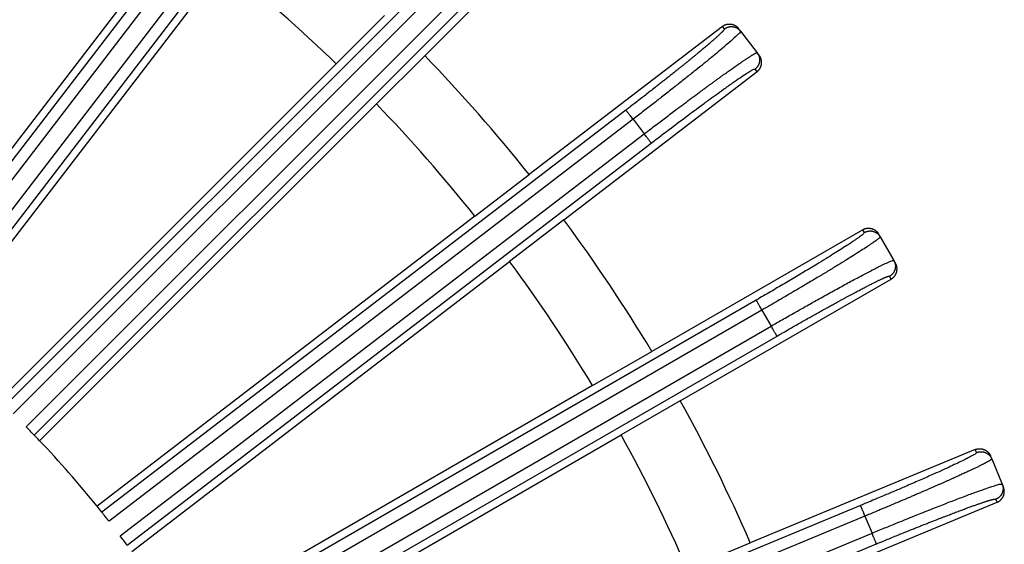
# Model space of a CAD drawing. Units: inches. Extents: x -899 to -684, y 639 to 929.
# Drawn here: x -779 to -737, y 753 to 776 of the extents above; entities that cross this region are included whole.
import ezdxf

# ---------------------------------------------------------------- set-up
doc = ezdxf.new("R2010")
doc.units = ezdxf.units.IN

# ---------------------------------------------------------------- blocks, each defined once
blk = doc.blocks.new('HL151-Kiesfang-Artikel__1', base_point=(-895, 643))
at = {"color": 3, "linetype": 'Continuous'}
for p, q in [((-767.446, 785.841), (-784.801, 763.224)), ((-767.05, 785.537), (-784.401, 762.925)), ((-783.769, 762.441), (-766.418, 785.053)), ((-783.377, 762.131), (-766.022, 784.748)), ((-759.895, 779.375), (-780.053, 759.216)), ((-759.541, 779.022), (-779.695, 758.868)), ((-779.132, 758.305), (-758.978, 778.459)), ((-778.784, 757.947), (-758.625, 778.105)), ((-749.005, 775.479), (-749.09, 775.59)), ((-747.593, 773.638), (-747.678, 773.75)), ((-753.252, 771.978), (-775.869, 754.623)), ((-752.947, 771.582), (-775.559, 754.231)), ((-752.947, 771.582), (-752.463, 770.95)), ((-775.075, 753.599), (-752.463, 770.95)), ((-774.776, 753.199), (-752.159, 770.554)), ((-742.964, 766.694), (-743.034, 766.815)), ((-741.804, 764.685), (-741.874, 764.806)), ((-747.631, 763.777), (-772.32, 749.523)), ((-747.381, 763.345), (-772.064, 749.094)), ((-747.381, 763.345), (-746.983, 762.655)), ((-771.666, 748.405), (-746.983, 762.655)), ((-771.422, 747.968), (-746.733, 762.223)), ((-738.121, 757.195), (-738.175, 757.325)), ((-737.233, 755.052), (-737.287, 755.182)), ((-743.129, 754.913), (-769.467, 744.004)), ((-742.937, 754.452), (-769.27, 743.544)), ((-742.937, 754.452), (-742.633, 753.716)), ((-768.965, 742.809), (-742.633, 753.716)), ((-768.78, 742.345), (-742.442, 753.255))]:
    blk.add_line(p, q, dxfattribs=at)
at = {"color": 7, "linetype": 'Continuous'}
for p, q in [((-761.933, 774.327), (-754.501, 781.759)), ((-772.556, 779.728), (-785.069, 763.42)), ((-783.118, 761.923), (-770.605, 778.23)), ((-765.759, 773.98), (-763.673, 776.067)), ((-749.09, 775.59), (-757.429, 769.191)), ((-748.304, 775.387), (-748.389, 775.497)), ((-748.304, 775.387), (-747.586, 774.45)), ((-761.933, 774.327), (-764.02, 772.241)), ((-747.501, 774.34), (-747.586, 774.45)), ((-765.759, 773.98), (-780.293, 759.446)), ((-755.932, 767.24), (-747.593, 773.638)), ((-778.554, 757.707), (-764.02, 772.241)), ((-759.77, 767.395), (-757.429, 769.191)), ((-759.77, 767.395), (-776.077, 754.882)), ((-755.932, 767.24), (-758.272, 765.444)), ((-743.034, 766.815), (-752.136, 761.56)), ((-742.281, 766.511), (-742.351, 766.632)), ((-742.281, 766.511), (-741.691, 765.489)), ((-774.58, 752.931), (-758.272, 765.444)), ((-741.621, 765.368), (-741.691, 765.489)), ((-750.906, 759.429), (-741.804, 764.685)), ((-754.692, 760.085), (-752.136, 761.56)), ((-754.692, 760.085), (-772.493, 749.807)), ((-750.906, 759.429), (-753.462, 757.954)), ((-771.263, 747.677), (-753.462, 757.954)), ((-738.175, 757.325), (-747.885, 753.303)), ((-737.468, 756.925), (-737.521, 757.054)), ((-737.468, 756.925), (-737.016, 755.835)), ((-736.963, 755.706), (-737.016, 755.835)), ((-746.944, 751.03), (-737.233, 755.052)), ((-750.611, 752.174), (-747.885, 753.303))]:
    blk.add_line(p, q, dxfattribs=at)
for radius, start, end in [(68.05, 46.03567, 51.46433), (71, 38.49264, 44.00736), (68.05, 38.53567, 43.96433), (71, 30.99264, 36.50736), (68.05, 31.03567, 36.46433), (71, 23.49264, 29.00736), (47.5, 43.9172, 44.52), (47.5, 43.5162, 43.9172), (47.5, 38.9838, 43.5162), (68.05, 23.53567, 28.96433), (47.5, 38.5828, 38.9838), (47.5, 37.98, 38.5828), (47.5, 36.4172, 37.02)]:
    blk.add_arc((-813, 725), radius, start, end, dxfattribs=at)
at = {"color": 3, "linetype": 'Continuous'}
for points, knots in [([(-749.005, 775.479), (-749.005, 775.478), (-749.004, 775.478), (-749.004, 775.476), (-749.003, 775.473), (-749.004, 775.468), (-749.007, 775.46), (-749.013, 775.45), (-749.021, 775.438), (-749.032, 775.424), (-749.045, 775.407), (-749.062, 775.389), (-749.08, 775.369), (-749.102, 775.347), (-749.126, 775.322), (-749.153, 775.296), (-749.182, 775.268), (-749.214, 775.238), (-749.248, 775.206), (-749.285, 775.172), (-749.324, 775.137), (-749.366, 775.099), (-749.41, 775.06), (-749.457, 775.019), (-749.506, 774.976), (-749.56, 774.929), (-749.618, 774.879), (-749.68, 774.825), (-749.746, 774.77), (-749.814, 774.712), (-749.885, 774.652), (-749.959, 774.591), (-750.035, 774.527), (-750.113, 774.462), (-750.198, 774.392), (-750.289, 774.317), (-750.386, 774.238), (-750.486, 774.156), (-750.589, 774.073), (-750.694, 773.987), (-750.802, 773.9), (-750.912, 773.811), (-751.031, 773.716), (-751.157, 773.615), (-751.291, 773.508), (-751.428, 773.399), (-751.568, 773.289), (-751.709, 773.177), (-751.853, 773.064), (-752.018, 772.934), (-752.206, 772.787), (-752.415, 772.624), (-752.627, 772.46), (-752.84, 772.295), (-753.007, 772.166), (-753.127, 772.074), (-753.184, 772.03), (-753.225, 771.998), (-753.243, 771.985), (-753.252, 771.978)], [0, 0, 0, 0, 0.001185, 0.002406, 0.00554, 0.009346, 0.01801, 0.029628, 0.044363, 0.06229, 0.083444, 0.107842, 0.135492, 0.166395, 0.200551, 0.237954, 0.278551, 0.322307, 0.3692, 0.419207, 0.472307, 0.528474, 0.587686, 0.64992, 0.71515, 0.783354, 0.862524, 0.945151, 1.031184, 1.12057, 1.213258, 1.309196, 1.408331, 1.510614, 1.61599, 1.738062, 1.863658, 1.992681, 2.125038, 2.26063, 2.399364, 2.541143, 2.685871, 2.854577, 3.026475, 3.201399, 3.379183, 3.559661, 3.742666, 3.928031, 4.190677, 4.456321, 4.724472, 4.994638, 5.266324, 5.357021, 5.44772, 5.480945, 5.514172, 5.514172, 5.514172, 5.514172]), ([(-749.005, 775.479), (-748.999, 775.483), (-748.987, 775.492), (-748.968, 775.505), (-748.948, 775.516), (-748.928, 775.528), (-748.906, 775.538), (-748.884, 775.547), (-748.861, 775.556), (-748.838, 775.563), (-748.814, 775.569), (-748.789, 775.574), (-748.764, 775.578), (-748.738, 775.581), (-748.713, 775.582), (-748.687, 775.582), (-748.661, 775.581), (-748.635, 775.578), (-748.61, 775.574), (-748.585, 775.569), (-748.56, 775.562), (-748.535, 775.554), (-748.511, 775.545), (-748.488, 775.535), (-748.466, 775.524), (-748.444, 775.511), (-748.423, 775.498), (-748.403, 775.484), (-748.384, 775.469), (-748.366, 775.454), (-748.349, 775.438), (-748.333, 775.421), (-748.318, 775.404), (-748.309, 775.392), (-748.304, 775.387)], [0, 0, 0, 0, 0.0222957, 0.044984, 0.0680516, 0.0914826, 0.1152595, 0.1393624, 0.1637694, 0.1884567, 0.2133985, 0.2385671, 0.2639335, 0.2894667, 0.315135, 0.3409053, 0.3667437, 0.3926158, 0.4184872, 0.4443232, 0.4700894, 0.4957521, 0.5212785, 0.5466365, 0.5717957, 0.5967269, 0.6214027, 0.6457976, 0.6698876, 0.6936512, 0.7170687, 0.7401226, 0.7627972, 0.7850794, 0.7850794, 0.7850794, 0.7850794]), ([(-748.304, 775.387), (-748.312, 775.369), (-748.341, 775.304), (-748.464, 775.202), (-748.625, 775.043), (-748.83, 774.867), (-749.067, 774.664), (-749.33, 774.444), (-749.644, 774.185), (-749.973, 773.918), (-750.34, 773.622), (-750.724, 773.316), (-751.152, 772.977), (-751.587, 772.635), (-752.036, 772.285), (-752.482, 771.939), (-752.792, 771.701), (-752.947, 771.582)], [0, 0, 0, 0, 0.057304, 0.212236, 0.465439, 0.741376, 1.020766, 1.40379, 1.767238, 2.242579, 2.676522, 3.181819, 3.714116, 4.317192, 4.840089, 5.422602, 6.010993, 6.010993, 6.010993, 6.010993]), ([(-752.463, 770.95), (-752.453, 770.958), (-752.434, 770.972), (-752.389, 771.007), (-752.327, 771.054), (-752.196, 771.155), (-752.013, 771.294), (-751.779, 771.473), (-751.546, 771.649), (-751.315, 771.824), (-751.108, 771.98), (-750.924, 772.118), (-750.764, 772.238), (-750.607, 772.355), (-750.451, 772.471), (-750.298, 772.585), (-750.148, 772.697), (-750.006, 772.801), (-749.872, 772.9), (-749.748, 772.991), (-749.626, 773.08), (-749.506, 773.168), (-749.389, 773.253), (-749.275, 773.335), (-749.164, 773.415), (-749.06, 773.49), (-748.963, 773.56), (-748.872, 773.625), (-748.784, 773.687), (-748.698, 773.748), (-748.616, 773.806), (-748.536, 773.862), (-748.459, 773.915), (-748.385, 773.967), (-748.316, 774.014), (-748.252, 774.058), (-748.193, 774.098), (-748.137, 774.136), (-748.083, 774.171), (-748.032, 774.205), (-747.984, 774.237), (-747.938, 774.266), (-747.895, 774.294), (-747.854, 774.319), (-747.817, 774.342), (-747.782, 774.363), (-747.75, 774.382), (-747.72, 774.399), (-747.694, 774.413), (-747.67, 774.426), (-747.65, 774.436), (-747.632, 774.443), (-747.617, 774.449), (-747.605, 774.452), (-747.596, 774.454), (-747.591, 774.453), (-747.588, 774.452), (-747.587, 774.451), (-747.586, 774.451), (-747.586, 774.45)], [0, 0, 0, 0, 0.036247, 0.072493, 0.171438, 0.270379, 0.566764, 0.861489, 1.154017, 1.44381, 1.730331, 1.932545, 2.132183, 2.329065, 2.523008, 2.713831, 2.901351, 3.085387, 3.243266, 3.397927, 3.549266, 3.697177, 3.841556, 3.9823, 4.119302, 4.252459, 4.367403, 4.478971, 4.587105, 4.691749, 4.792847, 4.890341, 4.984176, 5.074294, 5.160639, 5.235022, 5.306159, 5.374025, 5.438593, 5.499838, 5.557733, 5.612252, 5.663371, 5.711064, 5.755308, 5.796063, 5.833269, 5.866921, 5.897016, 5.923554, 5.94654, 5.965988, 5.981931, 5.994435, 6.003657, 6.007634, 6.010837, 6.012066, 6.013252, 6.013252, 6.013252, 6.013252]), ([(-747.586, 774.45), (-747.581, 774.444), (-747.572, 774.432), (-747.56, 774.413), (-747.548, 774.394), (-747.537, 774.373), (-747.527, 774.352), (-747.517, 774.329), (-747.509, 774.307), (-747.502, 774.283), (-747.495, 774.259), (-747.49, 774.234), (-747.486, 774.209), (-747.484, 774.184), (-747.483, 774.158), (-747.483, 774.132), (-747.484, 774.107), (-747.487, 774.081), (-747.491, 774.055), (-747.496, 774.03), (-747.503, 774.005), (-747.511, 773.981), (-747.52, 773.957), (-747.53, 773.934), (-747.541, 773.911), (-747.553, 773.889), (-747.567, 773.869), (-747.581, 773.849), (-747.596, 773.83), (-747.611, 773.811), (-747.627, 773.794), (-747.644, 773.778), (-747.661, 773.763), (-747.672, 773.754), (-747.678, 773.75)], [0, 0, 0, 0, 0.0222821, 0.0449568, 0.0680106, 0.0914281, 0.1151918, 0.1392818, 0.1636766, 0.1883524, 0.2132837, 0.2384428, 0.2638009, 0.2893272, 0.31499, 0.3407562, 0.3665921, 0.3924635, 0.4183357, 0.4441741, 0.4699443, 0.4956126, 0.5211459, 0.5465122, 0.5716809, 0.5966226, 0.6213099, 0.645717, 0.6698198, 0.6935967, 0.7170278, 0.7400953, 0.7627837, 0.7850794, 0.7850794, 0.7850794, 0.7850794]), ([(-752.159, 770.554), (-751.874, 770.771), (-751.317, 771.197), (-750.636, 771.708), (-750.105, 772.102), (-749.743, 772.368), (-749.382, 772.63), (-749.028, 772.885), (-748.672, 773.137), (-748.344, 773.362), (-748.081, 773.541), (-747.883, 773.656), (-747.761, 773.739), (-747.696, 773.747), (-747.678, 773.75)], [0, 0, 0, 0, 1.0732, 2.105478, 2.552674, 3.056633, 3.454438, 3.890199, 4.364958, 4.764529, 5.083784, 5.316099, 5.458451, 5.511921, 5.511921, 5.511921, 5.511921]), ([(-752.947, 771.582), (-752.966, 771.605), (-753.002, 771.653), (-753.051, 771.716), (-753.093, 771.771), (-753.127, 771.815), (-753.158, 771.855), (-753.185, 771.891), (-753.208, 771.921), (-753.226, 771.944), (-753.239, 771.961), (-753.247, 771.972), (-753.25, 771.977), (-753.252, 771.978)], [0, 0, 0, 0, 0.0892735, 0.1804738, 0.2398026, 0.2959726, 0.3473292, 0.3924119, 0.430104, 0.4597105, 0.480988, 0.494134, 0.4996954, 0.4996954, 0.4996954, 0.4996954]), ([(-752.159, 770.554), (-752.16, 770.555), (-752.164, 770.56), (-752.172, 770.571), (-752.185, 770.588), (-752.203, 770.611), (-752.226, 770.641), (-752.253, 770.676), (-752.284, 770.717), (-752.318, 770.761), (-752.359, 770.815), (-752.408, 770.879), (-752.445, 770.927), (-752.463, 770.95)], [0, 0, 0, 0, 0.0055614, 0.0187074, 0.0399849, 0.0695914, 0.1072835, 0.1523662, 0.2037228, 0.2598928, 0.3192216, 0.4104219, 0.4996954, 0.4996954, 0.4996954, 0.4996954]), ([(-742.964, 766.694), (-742.965, 766.687), (-742.969, 766.667), (-743, 766.641), (-743.04, 766.604), (-743.101, 766.557), (-743.185, 766.494), (-743.286, 766.423), (-743.407, 766.34), (-743.548, 766.245), (-743.752, 766.112), (-744.003, 765.951), (-744.309, 765.759), (-744.64, 765.554), (-744.974, 765.349), (-745.286, 765.16), (-745.557, 764.997), (-745.927, 764.776), (-746.408, 764.49), (-747.013, 764.135), (-747.424, 763.897), (-747.631, 763.777)], [0, 0, 0, 0, 0.020038, 0.059958, 0.114383, 0.186003, 0.288831, 0.429414, 0.559636, 0.727709, 0.938643, 1.289812, 1.623008, 2.023128, 2.456574, 2.797534, 3.117226, 3.407729, 4.089855, 4.794709, 5.51321, 5.51321, 5.51321, 5.51321]), ([(-742.281, 766.511), (-742.283, 766.504), (-742.288, 766.483), (-742.322, 766.456), (-742.366, 766.416), (-742.433, 766.366), (-742.525, 766.298), (-742.667, 766.2), (-742.863, 766.069), (-743.125, 765.898), (-743.42, 765.711), (-743.755, 765.502), (-744.116, 765.279), (-744.519, 765.034), (-744.95, 764.774), (-745.46, 764.469), (-746.046, 764.122), (-746.707, 763.735), (-747.155, 763.476), (-747.381, 763.345)], [0, 0, 0, 0, 0.021001, 0.064205, 0.123385, 0.201379, 0.313433, 0.466683, 0.71913, 1.02201, 1.405034, 1.768482, 2.205459, 2.677953, 3.182431, 3.71536, 4.459543, 5.228473, 6.012236, 6.012236, 6.012236, 6.012236]), ([(-742.964, 766.694), (-742.957, 766.697), (-742.944, 766.705), (-742.924, 766.715), (-742.903, 766.724), (-742.881, 766.732), (-742.858, 766.74), (-742.835, 766.746), (-742.811, 766.751), (-742.787, 766.756), (-742.762, 766.759), (-742.737, 766.76), (-742.712, 766.761), (-742.686, 766.76), (-742.66, 766.758), (-742.635, 766.755), (-742.61, 766.75), (-742.584, 766.744), (-742.56, 766.737), (-742.535, 766.728), (-742.511, 766.718), (-742.488, 766.707), (-742.466, 766.695), (-742.444, 766.682), (-742.423, 766.668), (-742.403, 766.653), (-742.384, 766.637), (-742.366, 766.621), (-742.349, 766.603), (-742.334, 766.586), (-742.319, 766.568), (-742.305, 766.549), (-742.292, 766.53), (-742.285, 766.517), (-742.281, 766.511)], [0, 0, 0, 0, 0.0222957, 0.044984, 0.0680516, 0.0914826, 0.1152595, 0.1393624, 0.1637694, 0.1884567, 0.2133985, 0.2385671, 0.2639335, 0.2894667, 0.315135, 0.3409053, 0.3667437, 0.3926158, 0.4184872, 0.4443232, 0.4700894, 0.4957521, 0.5212785, 0.5466365, 0.5717957, 0.5967269, 0.6214027, 0.6457976, 0.6698876, 0.6936512, 0.7170687, 0.7401226, 0.7627972, 0.7850794, 0.7850794, 0.7850794, 0.7850794]), ([(-746.983, 762.655), (-746.828, 762.745), (-746.49, 762.94), (-745.999, 763.22), (-745.489, 763.509), (-744.957, 763.808), (-744.387, 764.126), (-743.818, 764.438), (-743.347, 764.693), (-742.954, 764.902), (-742.665, 765.053), (-742.429, 765.174), (-742.263, 765.256), (-742.09, 765.342), (-741.923, 765.412), (-741.781, 765.486), (-741.71, 765.488), (-741.691, 765.489)], [0, 0, 0, 0, 0.537805, 1.170904, 1.693801, 2.296877, 3.001301, 3.653051, 4.243754, 4.607202, 4.990226, 5.220297, 5.403583, 5.545556, 5.798759, 5.95369, 6.010995, 6.010995, 6.010995, 6.010995]), ([(-741.691, 765.489), (-741.687, 765.483), (-741.68, 765.469), (-741.67, 765.449), (-741.661, 765.428), (-741.652, 765.406), (-741.645, 765.383), (-741.639, 765.36), (-741.633, 765.336), (-741.629, 765.312), (-741.626, 765.287), (-741.624, 765.262), (-741.624, 765.237), (-741.625, 765.211), (-741.627, 765.186), (-741.63, 765.16), (-741.635, 765.135), (-741.641, 765.11), (-741.648, 765.085), (-741.657, 765.061), (-741.667, 765.037), (-741.678, 765.014), (-741.69, 764.991), (-741.703, 764.969), (-741.717, 764.949), (-741.732, 764.929), (-741.748, 764.91), (-741.764, 764.892), (-741.782, 764.875), (-741.799, 764.859), (-741.817, 764.844), (-741.836, 764.83), (-741.855, 764.818), (-741.868, 764.81), (-741.874, 764.806)], [0, 0, 0, 0, 0.0222821, 0.0449568, 0.0680106, 0.0914281, 0.1151918, 0.1392818, 0.1636766, 0.1883524, 0.2132837, 0.2384428, 0.2638009, 0.2893272, 0.31499, 0.3407562, 0.3665921, 0.3924635, 0.4183357, 0.4441741, 0.4699443, 0.4956126, 0.5211459, 0.5465122, 0.5716809, 0.5966226, 0.6213099, 0.645717, 0.6698198, 0.6935967, 0.7170278, 0.7400953, 0.7627837, 0.7850794, 0.7850794, 0.7850794, 0.7850794]), ([(-746.733, 762.223), (-746.724, 762.228), (-746.704, 762.239), (-746.659, 762.265), (-746.597, 762.301), (-746.466, 762.376), (-746.283, 762.481), (-746.049, 762.615), (-745.816, 762.748), (-745.585, 762.879), (-745.378, 762.996), (-745.195, 763.099), (-745.035, 763.189), (-744.878, 763.277), (-744.722, 763.363), (-744.569, 763.448), (-744.419, 763.531), (-744.277, 763.609), (-744.144, 763.682), (-744.02, 763.75), (-743.898, 763.817), (-743.779, 763.881), (-743.663, 763.944), (-743.549, 764.005), (-743.438, 764.065), (-743.334, 764.12), (-743.237, 764.171), (-743.147, 764.219), (-743.059, 764.265), (-742.974, 764.31), (-742.892, 764.352), (-742.812, 764.393), (-742.736, 764.432), (-742.662, 764.47), (-742.594, 764.504), (-742.53, 764.536), (-742.472, 764.565), (-742.416, 764.592), (-742.363, 764.618), (-742.312, 764.642), (-742.264, 764.665), (-742.219, 764.686), (-742.176, 764.706), (-742.136, 764.723), (-742.099, 764.74), (-742.065, 764.754), (-742.033, 764.767), (-742.004, 764.779), (-741.978, 764.788), (-741.955, 764.796), (-741.935, 764.802), (-741.918, 764.807), (-741.903, 764.81), (-741.892, 764.811), (-741.884, 764.811), (-741.878, 764.81), (-741.876, 764.809), (-741.875, 764.807), (-741.874, 764.807), (-741.874, 764.806)], [0, 0, 0, 0, 0.033227, 0.066452, 0.157151, 0.247848, 0.519534, 0.789699, 1.05785, 1.323495, 1.586141, 1.771506, 1.954511, 2.134988, 2.312773, 2.487697, 2.659595, 2.8283, 2.973029, 3.114808, 3.253541, 3.389134, 3.52149, 3.650514, 3.77611, 3.898182, 4.003558, 4.10584, 4.204976, 4.300914, 4.393602, 4.482988, 4.56902, 4.651647, 4.730818, 4.799021, 4.864252, 4.926485, 4.985698, 5.041865, 5.094964, 5.144972, 5.191865, 5.235621, 5.276218, 5.313621, 5.347776, 5.37868, 5.406329, 5.430728, 5.451882, 5.469809, 5.484544, 5.496161, 5.504826, 5.508632, 5.511766, 5.512987, 5.514172, 5.514172, 5.514172, 5.514172]), ([(-747.381, 763.345), (-747.396, 763.37), (-747.426, 763.423), (-747.466, 763.492), (-747.5, 763.551), (-747.528, 763.6), (-747.554, 763.644), (-747.576, 763.682), (-747.595, 763.715), (-747.61, 763.74), (-747.62, 763.759), (-747.627, 763.77), (-747.63, 763.776), (-747.631, 763.777)], [0, 0, 0, 0, 0.0892735, 0.1804738, 0.2398026, 0.2959726, 0.3473292, 0.3924119, 0.430104, 0.4597105, 0.480988, 0.494134, 0.4996954, 0.4996954, 0.4996954, 0.4996954]), ([(-746.733, 762.223), (-746.734, 762.224), (-746.737, 762.23), (-746.744, 762.241), (-746.755, 762.26), (-746.769, 762.285), (-746.788, 762.318), (-746.81, 762.356), (-746.836, 762.4), (-746.864, 762.449), (-746.898, 762.508), (-746.938, 762.577), (-746.968, 762.63), (-746.983, 762.655)], [0, 0, 0, 0, 0.0055614, 0.0187074, 0.0399849, 0.0695914, 0.1072835, 0.1523662, 0.2037228, 0.2598928, 0.3192216, 0.4104219, 0.4996954, 0.4996954, 0.4996954, 0.4996954]), ([(-738.121, 757.195), (-738.132, 757.181), (-738.171, 757.129), (-738.304, 757.066), (-738.471, 756.969), (-738.693, 756.86), (-738.942, 756.739), (-739.239, 756.599), (-739.611, 756.428), (-740.067, 756.223), (-740.611, 755.983), (-741.147, 755.75), (-741.661, 755.53), (-742.074, 755.354), (-742.441, 755.2), (-742.772, 755.061), (-743.005, 754.964), (-743.129, 754.913)], [0, 0, 0, 0, 0.05347, 0.195822, 0.428137, 0.63735, 0.937363, 1.259006, 1.621728, 2.163275, 2.760741, 3.406447, 3.914787, 4.438599, 4.752342, 5.111411, 5.511929, 5.511929, 5.511929, 5.511929]), ([(-738.121, 757.195), (-738.114, 757.198), (-738.1, 757.204), (-738.078, 757.211), (-738.056, 757.217), (-738.034, 757.223), (-738.01, 757.227), (-737.986, 757.23), (-737.962, 757.233), (-737.937, 757.234), (-737.912, 757.233), (-737.887, 757.232), (-737.862, 757.229), (-737.837, 757.225), (-737.812, 757.22), (-737.787, 757.213), (-737.762, 757.205), (-737.738, 757.196), (-737.714, 757.185), (-737.691, 757.174), (-737.669, 757.161), (-737.648, 757.147), (-737.627, 757.132), (-737.607, 757.116), (-737.588, 757.099), (-737.57, 757.082), (-737.554, 757.064), (-737.538, 757.045), (-737.523, 757.026), (-737.51, 757.006), (-737.498, 756.986), (-737.487, 756.966), (-737.477, 756.946), (-737.471, 756.932), (-737.468, 756.925)], [0, 0, 0, 0, 0.0222957, 0.044984, 0.0680516, 0.0914826, 0.1152595, 0.1393624, 0.1637694, 0.1884567, 0.2133985, 0.2385671, 0.2639335, 0.2894667, 0.315135, 0.3409053, 0.3667437, 0.3926158, 0.4184872, 0.4443232, 0.4700894, 0.4957521, 0.5212785, 0.5466365, 0.5717957, 0.5967269, 0.6214027, 0.6457976, 0.6698876, 0.6936512, 0.7170687, 0.7401226, 0.7627972, 0.7850794, 0.7850794, 0.7850794, 0.7850794]), ([(-737.468, 756.925), (-737.468, 756.925), (-737.467, 756.924), (-737.467, 756.922), (-737.468, 756.919), (-737.47, 756.915), (-737.475, 756.908), (-737.482, 756.901), (-737.493, 756.892), (-737.506, 756.882), (-737.522, 756.87), (-737.541, 756.858), (-737.563, 756.845), (-737.587, 756.83), (-737.614, 756.814), (-737.644, 756.797), (-737.676, 756.779), (-737.712, 756.76), (-737.75, 756.74), (-737.79, 756.719), (-737.833, 756.697), (-737.879, 756.673), (-737.927, 756.649), (-737.978, 756.624), (-738.032, 756.597), (-738.088, 756.57), (-738.147, 756.542), (-738.21, 756.511), (-738.278, 756.479), (-738.351, 756.444), (-738.426, 756.409), (-738.505, 756.372), (-738.586, 756.335), (-738.67, 756.296), (-738.756, 756.256), (-738.845, 756.215), (-738.937, 756.173), (-739.035, 756.129), (-739.139, 756.082), (-739.25, 756.032), (-739.363, 755.982), (-739.479, 755.93), (-739.598, 755.877), (-739.719, 755.823), (-739.843, 755.769), (-739.97, 755.713), (-740.104, 755.655), (-740.246, 755.593), (-740.396, 755.528), (-740.548, 755.462), (-740.703, 755.395), (-740.86, 755.327), (-741.019, 755.259), (-741.18, 755.19), (-741.361, 755.113), (-741.562, 755.028), (-741.784, 754.934), (-742.008, 754.84), (-742.233, 754.745), (-742.46, 754.65), (-742.642, 754.574), (-742.779, 754.517), (-742.851, 754.487), (-742.904, 754.465), (-742.926, 754.456), (-742.937, 754.452)], [0, 0, 0, 0, 0.001186, 0.002414, 0.005618, 0.009594, 0.017849, 0.028798, 0.042574, 0.059236, 0.078814, 0.101324, 0.126772, 0.155161, 0.186489, 0.220753, 0.257949, 0.298027, 0.340959, 0.386725, 0.435307, 0.486687, 0.540844, 0.59776, 0.657415, 0.71979, 0.784864, 0.852618, 0.930158, 1.010758, 1.094378, 1.180977, 1.270512, 1.362943, 1.458228, 1.556327, 1.657197, 1.760798, 1.878968, 2.000185, 2.124377, 2.251469, 2.381388, 2.514062, 2.649415, 2.787376, 2.92787, 3.088708, 3.25223, 3.418315, 3.586842, 3.757688, 3.930732, 4.105852, 4.282926, 4.521452, 4.762312, 5.005196, 5.249792, 5.49579, 5.742878, 5.841819, 5.940764, 5.97701, 6.013257, 6.013257, 6.013257, 6.013257]), ([(-742.633, 753.716), (-742.452, 753.791), (-742.091, 753.94), (-741.598, 754.141), (-741.171, 754.315), (-740.823, 754.455), (-740.388, 754.629), (-739.867, 754.835), (-739.262, 755.071), (-738.714, 755.28), (-738.232, 755.46), (-737.823, 755.606), (-737.497, 755.722), (-737.256, 755.789), (-737.106, 755.844), (-737.035, 755.837), (-737.016, 755.835)], [0, 0, 0, 0, 0.588392, 1.170904, 1.596376, 1.972476, 2.296877, 3.001302, 3.653051, 4.243754, 4.761628, 5.197425, 5.545548, 5.798751, 5.953683, 6.010987, 6.010987, 6.010987, 6.010987]), ([(-737.016, 755.835), (-737.013, 755.828), (-737.008, 755.814), (-737.001, 755.793), (-736.994, 755.77), (-736.989, 755.748), (-736.984, 755.724), (-736.981, 755.7), (-736.979, 755.676), (-736.978, 755.651), (-736.978, 755.627), (-736.98, 755.601), (-736.982, 755.576), (-736.987, 755.551), (-736.992, 755.526), (-736.999, 755.501), (-737.007, 755.477), (-737.016, 755.452), (-737.026, 755.429), (-737.038, 755.406), (-737.051, 755.383), (-737.065, 755.362), (-737.08, 755.341), (-737.096, 755.321), (-737.113, 755.302), (-737.13, 755.285), (-737.148, 755.268), (-737.167, 755.252), (-737.186, 755.238), (-737.206, 755.224), (-737.226, 755.212), (-737.246, 755.201), (-737.266, 755.191), (-737.28, 755.185), (-737.287, 755.182)], [0, 0, 0, 0, 0.0222821, 0.0449568, 0.0680106, 0.0914281, 0.1151918, 0.1392818, 0.1636766, 0.1883524, 0.2132837, 0.2384428, 0.2638009, 0.2893272, 0.31499, 0.3407562, 0.3665921, 0.3924635, 0.4183357, 0.4441741, 0.4699443, 0.4956126, 0.5211459, 0.5465122, 0.5716809, 0.5966226, 0.6213099, 0.645717, 0.6698198, 0.6935967, 0.7170278, 0.7400953, 0.7627837, 0.7850794, 0.7850794, 0.7850794, 0.7850794]), ([(-742.442, 753.255), (-742.431, 753.259), (-742.411, 753.267), (-742.363, 753.287), (-742.296, 753.315), (-742.157, 753.372), (-741.962, 753.453), (-741.712, 753.555), (-741.464, 753.656), (-741.218, 753.756), (-740.997, 753.845), (-740.802, 753.923), (-740.632, 753.991), (-740.464, 754.057), (-740.299, 754.123), (-740.136, 754.187), (-739.976, 754.25), (-739.831, 754.307), (-739.699, 754.358), (-739.581, 754.404), (-739.465, 754.448), (-739.352, 754.492), (-739.241, 754.535), (-739.132, 754.576), (-739.025, 754.616), (-738.921, 754.656), (-738.823, 754.692), (-738.731, 754.727), (-738.644, 754.759), (-738.56, 754.79), (-738.478, 754.82), (-738.398, 754.849), (-738.321, 754.877), (-738.246, 754.904), (-738.174, 754.929), (-738.104, 754.954), (-738.037, 754.977), (-737.973, 755), (-737.911, 755.021), (-737.852, 755.04), (-737.796, 755.059), (-737.742, 755.077), (-737.692, 755.093), (-737.644, 755.108), (-737.599, 755.122), (-737.557, 755.134), (-737.518, 755.145), (-737.482, 755.155), (-737.449, 755.164), (-737.419, 755.171), (-737.392, 755.178), (-737.369, 755.182), (-737.348, 755.186), (-737.33, 755.188), (-737.315, 755.19), (-737.304, 755.189), (-737.296, 755.188), (-737.291, 755.186), (-737.288, 755.184), (-737.287, 755.183), (-737.287, 755.182), (-737.287, 755.182)], [0, 0, 0, 0, 0.033227, 0.066452, 0.157151, 0.247848, 0.519534, 0.789699, 1.05785, 1.323495, 1.586141, 1.771506, 1.954511, 2.134988, 2.312773, 2.487697, 2.659595, 2.8283, 2.957092, 3.083561, 3.207641, 3.329265, 3.448364, 3.564873, 3.678724, 3.789849, 3.898182, 3.993159, 4.085634, 4.175569, 4.262926, 4.347667, 4.429755, 4.509152, 4.58582, 4.659721, 4.730818, 4.799021, 4.864252, 4.926485, 4.985698, 5.041865, 5.094964, 5.144972, 5.191865, 5.235621, 5.276218, 5.313621, 5.347776, 5.37868, 5.40633, 5.430728, 5.451882, 5.469809, 5.484544, 5.496161, 5.504826, 5.508632, 5.511766, 5.512987, 5.514172, 5.514172, 5.514172, 5.514172]), ([(-742.937, 754.452), (-742.949, 754.479), (-742.972, 754.535), (-743.002, 754.609), (-743.029, 754.672), (-743.05, 754.724), (-743.068, 754.767), (-743.083, 754.803), (-743.095, 754.831), (-743.105, 754.855), (-743.113, 754.875), (-743.119, 754.89), (-743.124, 754.902), (-743.127, 754.909), (-743.128, 754.912), (-743.129, 754.913)], [0, 0, 0, 0, 0.0892735, 0.1804738, 0.2398026, 0.2959726, 0.3473292, 0.3818069, 0.4122252, 0.4382908, 0.4597105, 0.4764524, 0.4885433, 0.496214, 0.4996954, 0.4996954, 0.4996954, 0.4996954]), ([(-742.442, 753.255), (-742.442, 753.256), (-742.444, 753.259), (-742.446, 753.266), (-742.451, 753.278), (-742.458, 753.293), (-742.466, 753.313), (-742.476, 753.337), (-742.487, 753.365), (-742.502, 753.401), (-742.52, 753.444), (-742.542, 753.496), (-742.568, 753.559), (-742.598, 753.633), (-742.621, 753.689), (-742.633, 753.716)], [0, 0, 0, 0, 0.0034814, 0.0111521, 0.0232431, 0.0399849, 0.0614046, 0.0874702, 0.1178885, 0.1523662, 0.2037228, 0.2598928, 0.3192216, 0.4104219, 0.4996954, 0.4996954, 0.4996954, 0.4996954])]:
    blk.add_open_spline(points, degree=3, knots=knots, dxfattribs=at)
at = {"color": 7, "linetype": 'Continuous'}
for points in [[(-749.09, 775.59), (-749.085, 775.594), (-749.073, 775.603), (-749.054, 775.616), (-749.034, 775.628), (-749.013, 775.639), (-748.992, 775.649), (-748.97, 775.659), (-748.947, 775.667), (-748.923, 775.674), (-748.899, 775.681), (-748.874, 775.686), (-748.849, 775.689), (-748.824, 775.692), (-748.798, 775.693), (-748.772, 775.693), (-748.746, 775.692), (-748.721, 775.689), (-748.695, 775.685), (-748.67, 775.68), (-748.645, 775.673), (-748.621, 775.665), (-748.597, 775.656), (-748.573, 775.646), (-748.551, 775.635), (-748.529, 775.622), (-748.508, 775.609), (-748.488, 775.595), (-748.469, 775.58), (-748.451, 775.565), (-748.434, 775.549), (-748.418, 775.532), (-748.403, 775.515), (-748.394, 775.503), (-748.389, 775.497)], [(-747.593, 773.638), (-747.587, 773.643), (-747.575, 773.652), (-747.558, 773.667), (-747.542, 773.683), (-747.526, 773.7), (-747.51, 773.718), (-747.495, 773.737), (-747.481, 773.757), (-747.468, 773.778), (-747.456, 773.8), (-747.445, 773.822), (-747.434, 773.846), (-747.425, 773.869), (-747.417, 773.894), (-747.411, 773.919), (-747.405, 773.944), (-747.401, 773.97), (-747.399, 773.995), (-747.397, 774.021), (-747.397, 774.047), (-747.399, 774.073), (-747.401, 774.098), (-747.405, 774.123), (-747.41, 774.148), (-747.416, 774.172), (-747.424, 774.196), (-747.432, 774.219), (-747.441, 774.241), (-747.452, 774.262), (-747.463, 774.283), (-747.475, 774.303), (-747.487, 774.322), (-747.496, 774.334), (-747.501, 774.34)], [(-743.034, 766.815), (-743.027, 766.819), (-743.014, 766.826), (-742.994, 766.836), (-742.973, 766.845), (-742.951, 766.854), (-742.928, 766.861), (-742.905, 766.867), (-742.881, 766.873), (-742.857, 766.877), (-742.832, 766.88), (-742.807, 766.882), (-742.782, 766.882), (-742.756, 766.882), (-742.731, 766.88), (-742.705, 766.876), (-742.68, 766.871), (-742.654, 766.865), (-742.63, 766.858), (-742.605, 766.849), (-742.581, 766.839), (-742.558, 766.828), (-742.536, 766.816), (-742.514, 766.803), (-742.493, 766.789), (-742.473, 766.774), (-742.454, 766.758), (-742.436, 766.742), (-742.419, 766.725), (-742.403, 766.707), (-742.389, 766.689), (-742.375, 766.67), (-742.362, 766.651), (-742.355, 766.638), (-742.351, 766.632)], [(-741.804, 764.685), (-741.798, 764.689), (-741.785, 764.696), (-741.766, 764.709), (-741.747, 764.723), (-741.729, 764.737), (-741.711, 764.753), (-741.694, 764.77), (-741.678, 764.788), (-741.662, 764.807), (-741.647, 764.827), (-741.633, 764.848), (-741.62, 764.87), (-741.608, 764.892), (-741.597, 764.915), (-741.587, 764.939), (-741.578, 764.964), (-741.571, 764.988), (-741.565, 765.014), (-741.56, 765.039), (-741.557, 765.065), (-741.555, 765.09), (-741.554, 765.116), (-741.554, 765.141), (-741.556, 765.166), (-741.559, 765.191), (-741.563, 765.215), (-741.569, 765.239), (-741.575, 765.262), (-741.583, 765.285), (-741.591, 765.307), (-741.6, 765.328), (-741.61, 765.348), (-741.617, 765.362), (-741.621, 765.368)], [(-738.175, 757.325), (-738.168, 757.328), (-738.154, 757.333), (-738.132, 757.341), (-738.11, 757.347), (-738.087, 757.352), (-738.064, 757.357), (-738.04, 757.36), (-738.016, 757.362), (-737.991, 757.363), (-737.966, 757.363), (-737.941, 757.362), (-737.916, 757.359), (-737.89, 757.355), (-737.865, 757.349), (-737.84, 757.343), (-737.816, 757.334), (-737.792, 757.325), (-737.768, 757.315), (-737.745, 757.303), (-737.723, 757.29), (-737.701, 757.276), (-737.68, 757.261), (-737.661, 757.245), (-737.642, 757.229), (-737.624, 757.211), (-737.607, 757.193), (-737.592, 757.174), (-737.577, 757.155), (-737.564, 757.135), (-737.551, 757.115), (-737.54, 757.095), (-737.53, 757.075), (-737.524, 757.061), (-737.521, 757.054)], [(-737.233, 755.052), (-737.226, 755.055), (-737.213, 755.061), (-737.192, 755.071), (-737.172, 755.082), (-737.152, 755.095), (-737.132, 755.108), (-737.113, 755.123), (-737.094, 755.138), (-737.076, 755.155), (-737.059, 755.173), (-737.042, 755.192), (-737.026, 755.212), (-737.011, 755.232), (-736.997, 755.254), (-736.985, 755.276), (-736.973, 755.299), (-736.962, 755.323), (-736.953, 755.347), (-736.945, 755.372), (-736.938, 755.397), (-736.933, 755.422), (-736.929, 755.447), (-736.926, 755.472), (-736.925, 755.497), (-736.924, 755.522), (-736.925, 755.547), (-736.928, 755.571), (-736.931, 755.595), (-736.935, 755.619), (-736.941, 755.641), (-736.947, 755.664), (-736.954, 755.685), (-736.96, 755.699), (-736.963, 755.706)]]:
    blk.add_open_spline(points, degree=3, knots=[0, 0, 0, 0, 0.0222957, 0.0449842, 0.0680521, 0.0914838, 0.115262, 0.1393667, 0.1637764, 0.1884672, 0.2134137, 0.2385882, 0.2639617, 0.2895036, 0.315182, 0.3409639, 0.3668156, 0.3927027, 0.4185907, 0.4444448, 0.4702308, 0.4959147, 0.5214635, 0.5468454, 0.5720293, 0.5969863, 0.6216886, 0.6461106, 0.6702281, 0.6940195, 0.7174648, 0.7405465, 0.7632486, 0.7855579, 0.7855579, 0.7855579, 0.7855579], dxfattribs=at)
blk = doc.blocks.new('HL151-Kiesfang-Zeichnung__2', base_point=(-895, 643))
blk.add_blockref('HL151-Kiesfang-Artikel__1', (-895, 643))
blk = doc.blocks.new('Vordans2', base_point=(-813, 725))
blk.add_blockref('HL151-Kiesfang-Zeichnung__2', (-895, 643))

msp = doc.modelspace()

# ---------------------------------------------------------------- block references
msp.add_blockref('Vordans2', (-813, 725))

doc.saveas('drawing.dxf')
